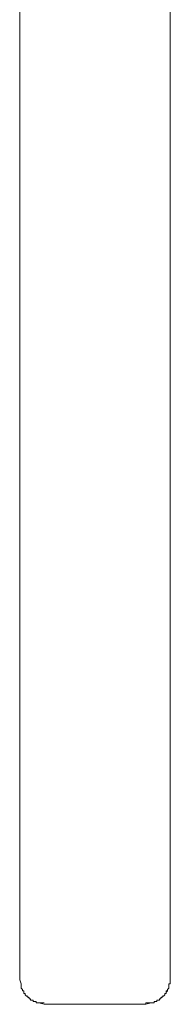
# Model space of a CAD drawing. Units: inches. Extents: x -307 to 540, y -137 to 467.
# Drawn here: x 79 to 84, y 116 to 148 of the extents above; entities that cross this region are included whole.
import ezdxf

# ---------------------------------------------------------------- set-up
doc = ezdxf.new("R2010")
doc.units = ezdxf.units.IN
doc.header["$MEASUREMENT"] = 0
doc.layers.add('图层 1', color=7, linetype='Continuous')

msp = doc.modelspace()

# ---------------------------------------------------------------- linework, layer by layer
at = {"layer": '图层 1', "color": 7, "lineweight": 9}
for points in [[(79.05, 120.547), (79.05, 171.734)], [(84.04, 171.734), (84.04, 120.547)], [(79.05, 116.364), (79.05, 116.41), (79.05, 116.454), (79.05, 116.499), (79.05, 116.543), (79.05, 116.589), (79.05, 116.635), (79.05, 116.678), (79.05, 116.724), (79.05, 116.77), (79.05, 116.814), (79.05, 116.859), (79.05, 116.903), (79.05, 116.949), (79.05, 116.993), (79.05, 117.039), (79.05, 117.084), (79.05, 117.128), (79.05, 117.174), (79.05, 117.218), (79.05, 117.264), (79.05, 117.309), (79.05, 117.353), (79.05, 117.399), (79.05, 117.443), (79.05, 117.488), (79.05, 117.534), (79.05, 117.578), (79.05, 117.624), (79.05, 117.668), (79.05, 117.713), (79.05, 117.759), (79.05, 117.803), (79.05, 117.849), (79.05, 117.893), (79.05, 117.938), (79.05, 117.984), (79.05, 118.028), (79.05, 118.074), (79.05, 118.117), (79.05, 118.163), (79.05, 118.209), (79.05, 118.255), (79.05, 118.298), (79.05, 118.342), (79.05, 118.388), (79.05, 118.478), (79.05, 118.523), (79.05, 118.567), (79.05, 118.613), (79.05, 118.659), (79.05, 118.703), (79.05, 118.792), (79.05, 118.838), (79.05, 118.884), (79.05, 118.927), (79.05, 118.973), (79.05, 119.063), (79.05, 119.108), (79.05, 119.152), (79.05, 119.244), (79.05, 119.377), (79.05, 119.467), (79.05, 119.558), (79.05, 119.692), (79.05, 119.917), (79.05, 120.142), (79.05, 120.547)], [(84.04, 116.364), (84.04, 116.41), (84.04, 116.454), (84.04, 116.499), (84.04, 116.543), (84.04, 116.589), (84.04, 116.635), (84.04, 116.678), (84.04, 116.724), (84.04, 116.77), (84.04, 116.814), (84.04, 116.859), (84.04, 116.903), (84.04, 116.949), (84.04, 116.993), (84.04, 117.039), (84.04, 117.084), (84.04, 117.128), (84.04, 117.174), (84.04, 117.218), (84.04, 117.264), (84.04, 117.309), (84.04, 117.353), (84.04, 117.399), (84.04, 117.443), (84.04, 117.488), (84.04, 117.534), (84.04, 117.578), (84.04, 117.624), (84.04, 117.668), (84.04, 117.713), (84.04, 117.759), (84.04, 117.803), (84.04, 117.849), (84.04, 117.893), (84.04, 117.938), (84.04, 117.984), (84.04, 118.028), (84.04, 118.074), (84.04, 118.117), (84.04, 118.163), (84.04, 118.209), (84.04, 118.255), (84.04, 118.298), (84.04, 118.342), (84.04, 118.388), (84.04, 118.478), (84.04, 118.523), (84.04, 118.567), (84.04, 118.613), (84.04, 118.659), (84.04, 118.703), (84.04, 118.792), (84.04, 118.838), (84.04, 118.884), (84.04, 118.927), (84.04, 118.973), (84.04, 119.063), (84.04, 119.108), (84.04, 119.152), (84.04, 119.244), (84.04, 119.377), (84.04, 119.467), (84.04, 119.558), (84.04, 119.692), (84.04, 119.917), (84.04, 120.142), (84.04, 120.547)], [(79.05, 116.364), (79.094, 116.229), (79.094, 116.093)], [(79.094, 116.093), (79.14, 116.049), (79.14, 116.004), (79.185, 116.004), (79.185, 115.96), (79.185, 115.914), (79.229, 115.914), (79.229, 115.869), (79.275, 115.825), (79.319, 115.825), (79.319, 115.781), (79.365, 115.781), (79.365, 115.735), (79.41, 115.735), (79.41, 115.689), (79.454, 115.689), (79.5, 115.689), (79.5, 115.644), (79.544, 115.644), (79.59, 115.644), (79.59, 115.6), (79.634, 115.6), (79.679, 115.6), (79.723, 115.6), (79.769, 115.6), (79.814, 115.6), (79.86, 115.6)], [(83.232, 115.6), (83.276, 115.6), (83.321, 115.6), (83.365, 115.6), (83.411, 115.6), (83.455, 115.6), (83.501, 115.6), (83.501, 115.644), (83.546, 115.644), (83.592, 115.644), (83.592, 115.689), (83.636, 115.689), (83.682, 115.689), (83.682, 115.735), (83.726, 115.735), (83.726, 115.781), (83.771, 115.781), (83.771, 115.825), (83.815, 115.825), (83.861, 115.869), (83.861, 115.914), (83.907, 115.914), (83.907, 115.96), (83.907, 116.004), (83.95, 116.004), (83.95, 116.049), (83.996, 116.093)], [(83.815, 115.825), (83.861, 115.869), (83.861, 115.914), (83.907, 115.914), (83.907, 115.96), (83.95, 116.004), (83.95, 116.049), (83.996, 116.093), (83.996, 116.139), (83.996, 116.185), (83.996, 116.229), (84.04, 116.229), (84.04, 116.274), (84.04, 116.32), (84.04, 116.364)], [(79.679, 115.6), (79.86, 115.554)], [(79.86, 115.554), (83.232, 115.554)], [(83.232, 115.554), (83.232, 115.6)], [(83.232, 115.554), (83.411, 115.6)]]:
    msp.add_lwpolyline(points, dxfattribs=at)

doc.saveas('drawing.dxf')
